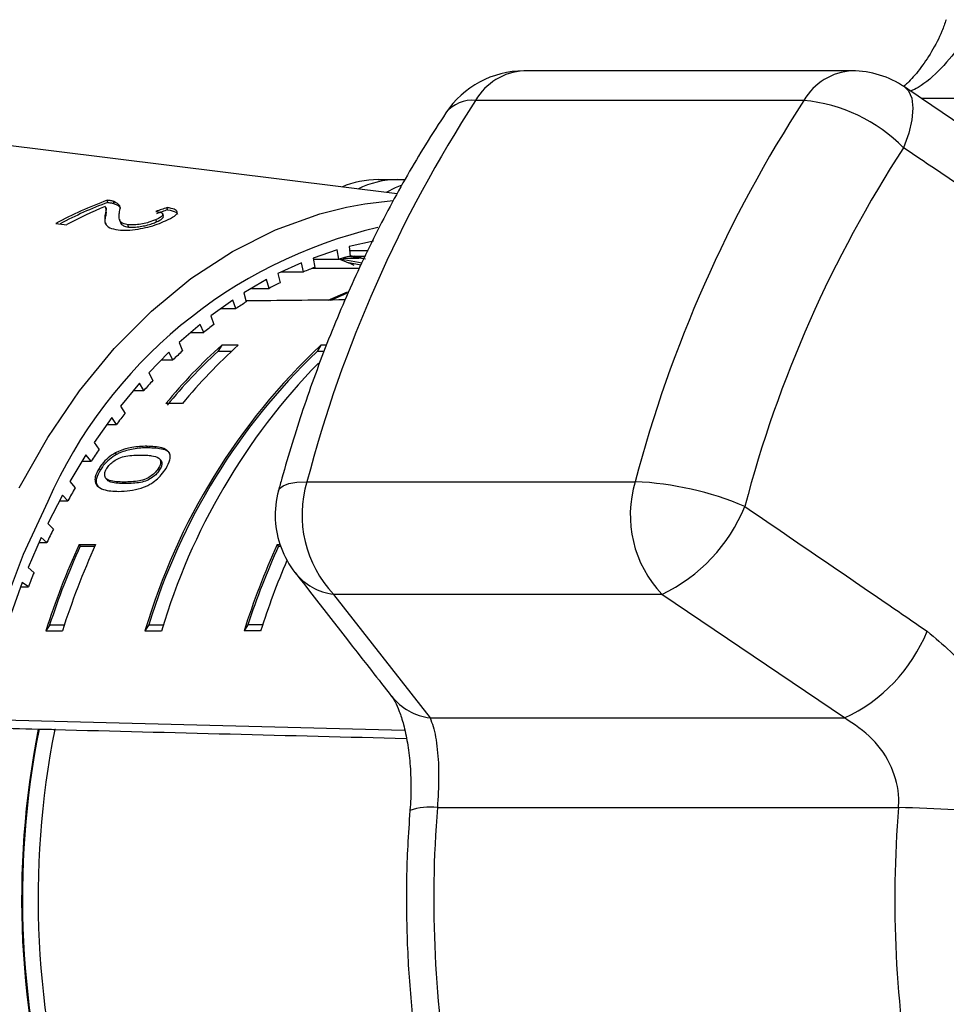
# Model space of a CAD drawing. Extents: x -31 to 590, y 17 to 330.
# Drawn here: x 166 to 186, y 40 to 61 of the extents above; entities that cross this region are included whole.
import ezdxf

# ---------------------------------------------------------------- set-up
doc = ezdxf.new("R2010")
doc.units = 0
doc.layers.get('0').update_dxf_attribs({"linetype": 'CONTINUOUS'})

msp = doc.modelspace()

# ---------------------------------------------------------------- linework, layer by layer
at = {"color": 7, "linetype": 'CONTINUOUS'}
for p, q in [((183.492, 59.625), (176.465, 59.625)), ((182.46, 58.993), (175.433, 58.993)), ((173.756, 56.992), (164.955, 58.085)), ((173.77, 57.298), (173.932, 57.298)), ((167.56, 56.81), (167.549, 56.857)), ((167.698, 56.783), (167.687, 56.83)), ((168.841, 56.652), (168.83, 56.7)), ((167.512, 56.489), (167.501, 56.536)), ((167.531, 56.638), (167.521, 56.685)), ((168.749, 56.513), (168.738, 56.561)), ((166.447, 56.361), (166.68, 56.334)), ((167.809, 56.453), (167.82, 56.406)), ((168.005, 56.284), (167.994, 56.332)), ((168.604, 56.395), (168.593, 56.443)), ((173.247, 55.981), (172.724, 55.864)), ((172.724, 55.864), (172.746, 55.662)), ((172.47, 55.793), (171.954, 55.618)), ((172.504, 55.593), (172.47, 55.793)), ((173.073, 55.593), (172.721, 55.654)), ((172.733, 55.779), (173.131, 55.779)), ((172.745, 55.677), (172.831, 55.662)), ((172.831, 55.662), (173.073, 55.662)), ((171.706, 55.518), (171.201, 55.287)), ((171.751, 55.323), (171.706, 55.518)), ((171.954, 55.618), (171.988, 55.418)), ((171.959, 55.593), (172.504, 55.593)), ((172.534, 55.602), (173.003, 55.52)), ((172.587, 55.618), (172.934, 55.618)), ((172.719, 55.514), (172.718, 55.514)), ((172.977, 55.469), (172.719, 55.514)), ((172.809, 55.477), (172.735, 55.511)), ((171.201, 55.287), (171.246, 55.092)), ((171.281, 55.323), (171.751, 55.323)), ((172.941, 55.398), (171.934, 55.398)), ((170.959, 55.16), (170.469, 54.873)), ((171.014, 54.971), (170.959, 55.16)), ((170.469, 54.873), (170.524, 54.684)), ((170.635, 54.971), (171.014, 54.971)), ((172.276, 54.719), (172.692, 54.898)), ((172.334, 54.72), (172.678, 54.867)), ((170.234, 54.72), (169.762, 54.38)), ((170.3, 54.537), (170.234, 54.72)), ((169.762, 54.38), (169.827, 54.197)), ((169.981, 54.537), (170.3, 54.537)), ((169.536, 54.201), (169.084, 53.809)), ((169.612, 54.026), (169.536, 54.201)), ((169.334, 54.026), (169.612, 54.026)), ((169.084, 53.809), (169.16, 53.634)), ((169.999, 53.754), (169.918, 53.621)), ((170.353, 53.754), (169.999, 53.754)), ((172.121, 53.754), (172.039, 53.621)), ((172.24, 53.754), (172.121, 53.754)), ((168.869, 53.606), (168.44, 53.165)), ((168.954, 53.44), (168.869, 53.606)), ((170.206, 53.621), (169.918, 53.621)), ((172.192, 53.621), (172.039, 53.621)), ((168.708, 53.44), (168.954, 53.44)), ((168.44, 53.165), (168.525, 52.999)), ((168.237, 52.939), (167.834, 52.452)), ((168.331, 52.783), (168.237, 52.939)), ((168.108, 52.783), (168.331, 52.783)), ((169.156, 52.504), (168.802, 52.504)), ((167.834, 52.452), (167.928, 52.296)), ((167.644, 52.204), (167.269, 51.673)), ((167.541, 52.059), (167.746, 52.059)), ((167.746, 52.059), (167.644, 52.204)), ((167.269, 51.673), (167.371, 51.528)), ((167.748, 51.417), (167.722, 51.45)), ((168.422, 51.558), (168.396, 51.591)), ((167.093, 51.405), (166.749, 50.835)), ((167.013, 51.272), (167.204, 51.272)), ((167.204, 51.272), (167.093, 51.405)), ((168.699, 51.286), (168.672, 51.319)), ((167.4, 51.086), (167.374, 51.118)), ((168.671, 51.088), (168.644, 51.121)), ((166.749, 50.835), (166.859, 50.701)), ((167.521, 50.905), (167.548, 50.872)), ((167.94, 50.793), (167.913, 50.826)), ((171.822, 50.832), (178.849, 50.832)), ((166.589, 50.547), (166.277, 49.941)), ((166.527, 50.427), (166.706, 50.427)), ((166.706, 50.427), (166.589, 50.547)), ((166.277, 49.941), (166.394, 49.82)), ((166.134, 49.637), (165.856, 48.997)), ((166.087, 49.53), (166.257, 49.53)), ((166.257, 49.53), (166.134, 49.637)), ((166.945, 49.487), (167.298, 49.487)), ((166.972, 49.454), (166.945, 49.487)), ((166.972, 49.454), (167.283, 49.454)), ((171.187, 49.487), (171.245, 49.487)), ((171.214, 49.454), (171.187, 49.487)), ((171.214, 49.454), (171.256, 49.454)), ((165.856, 48.997), (165.98, 48.89)), ((165.73, 48.678), (165.489, 48.01)), ((165.697, 48.585), (165.859, 48.585)), ((165.859, 48.585), (165.73, 48.678)), ((172.393, 48.422), (174.459, 45.777)), ((179.42, 48.422), (172.393, 48.422)), ((183.33, 45.777), (179.42, 48.422)), ((166.316, 47.771), (166.234, 47.638)), ((166.234, 47.638), (166.588, 47.638)), ((166.316, 47.771), (166.631, 47.771)), ((168.437, 47.771), (168.356, 47.638)), ((168.356, 47.638), (168.709, 47.638)), ((168.437, 47.771), (168.752, 47.771)), ((170.559, 47.771), (170.477, 47.638)), ((170.831, 47.638), (170.477, 47.638)), ((170.873, 47.771), (170.559, 47.771)), ((174.459, 45.777), (183.33, 45.777)), ((166.071, 45.538), (166.09, 45.54)), ((166.442, 45.531), (166.423, 45.529)), ((174.615, 43.858), (184.484, 43.858))]:
    msp.add_line(p, q, dxfattribs=at)
at = {"color": 8, "linetype": 'CONTINUOUS'}
msp.add_line((184.966, 59.042), (194.299, 59.042), dxfattribs=at)
at = {"color": 8, "linetype": 'CONTINUOUS', "flags": 128}
for points in [[(184.611, 59.283), (184.698, 59.198), (184.769, 59.039), (184.793, 58.83), (184.771, 58.577), (184.703, 58.29), (184.591, 57.979)], [(173.85, 57.183), (173.708, 57.125), (173.515, 57.022)], [(165.665, 50.701), (166.276, 51.782), (166.955, 52.778), (167.696, 53.681), (168.493, 54.484), (169.339, 55.179), (170.226, 55.761), (171.148, 56.225), (172.096, 56.567), (172.671, 56.711)], [(171.212, 50.64), (171.234, 50.685), (171.311, 50.748), (171.438, 50.794), (171.609, 50.823), (171.822, 50.832)], [(166.273, 50.408), (165.746, 49.274), (165.296, 48.075), (164.928, 46.821), (164.644, 45.525), (164.448, 44.196), (164.34, 42.847), (164.322, 41.49), (164.394, 40.137), (164.555, 38.799), (164.804, 37.488), (165.139, 36.216), (165.557, 34.993), (166.053, 33.832), (166.625, 32.741), (167.266, 31.731), (167.971, 30.81), (168.734, 29.987), (169.548, 29.268), (170.407, 28.661), (171.301, 28.169), (172.225, 27.798), (173.168, 27.552), (173.352, 27.518)]]:
    msp.add_lwpolyline(points, dxfattribs=at)
at = {"color": 7, "linetype": 'CONTINUOUS', "flags": 128}
msp.add_lwpolyline([(172.671, 56.711), (173.062, 56.783), (173.663, 56.853)], dxfattribs=at)
at = {"color": 7, "linetype": 'CONTINUOUS'}
for centre, radius, start, end in [((176.465, 57.625), 2, 90, 146.4693), ((183.492, 57.625), 2, 55.959, 90), ((198.949, 43.706), 28.047, 146.9748, 165.2818), ((205.976, 43.707), 28.047, 146.9747, 165.2818), ((182.148, 55.589), 3.417, 44.3633, 84.7562), ((206.713, 43.599), 26.384, 146.9747, 165.2818), ((173.346, 55.298), 2, 90, 112.9098), ((170.618, 48.579), 8.829, 110.3414, 118.1864), ((170.61, 48.574), 8.782, 110.3232, 117.613), ((170.885, 48.483), 8.907, 112.3313, 118.1687), ((174.63, 48.501), 7.404, 104.7375, 106.6858), ((170.947, 48.501), 7.404, 73.3142, 75.2625), ((169.663, 48.214), 7.913, 67.2861, 68.8867), ((169.626, 48.126), 8.008, 66.3664, 67.2882), ((174.753, 48.14), 7.786, 110.8024, 112.6868), ((174.968, 47.675), 8.298, 116.6496, 118.4552), ((175.284, 47.138), 8.921, 122.2428, 123.9633), ((175.717, 46.538), 9.661, 127.5636, 129.1946), ((181.469, 43.783), 13.668, 133.1523, 163.6179), ((177.329, 45.535), 11.013, 131.7257, 140.7402), ((177.683, 45.534), 11.013, 131.7256, 140.74), ((181.467, 43.784), 13.626, 133.7834, 162.9868), ((177.372, 45.476), 11.041, 132.466, 140.6914), ((176.258, 45.916), 10.486, 132.6063, 134.1508), ((182.028, 43.69), 13.891, 135.8173, 163.4889), ((176.893, 45.298), 11.373, 137.3772, 138.8414), ((177.648, 44.672), 12.353, 141.8933, 143.2785), ((178.454, 44.101), 13.341, 146.1713, 147.488), ((174.175, 50.117), 2.459, 163.085, 223.5514), ((181.202, 50.117), 2.459, 163.0848, 223.5514), ((178.56, 44.096), 6.743, 67.0001, 87.5385), ((179.34, 43.564), 14.377, 150.2367, 151.4889), ((173.143, 50.118), 2, 164.8591, 182.8018), ((177.901, 51.633), 3.552, 295.3157, 338.0035), ((173.143, 50.118), 2, 182.8018, 217.9316), ((180.241, 43.1), 15.391, 154.1129, 155.3092), ((181.966, 42.655), 16.502, 155.5421, 162.425), ((181.881, 42.677), 16.378, 155.5571, 161.8802), ((182.32, 42.655), 16.502, 155.5421, 162.4247), ((186.209, 42.655), 16.503, 155.5423, 162.4248), ((186.124, 42.677), 16.378, 155.5571, 161.8802), ((186.737, 42.592), 16.687, 156.8582, 162.4011), ((181.128, 42.715), 16.358, 157.8222, 158.9709), ((181.84, 48.968), 3.521, 295.0299, 337.7057), ((184.419, 41.907), 18.704, 168.8051, 196.7986), ((184.401, 41.907), 18.668, 168.7778, 196.8259), ((184.774, 41.907), 18.705, 168.8337, 196.77), ((199.079, 41.899), 24.543, 175.4212, 190.1825), ((208.948, 41.899), 24.543, 175.4212, 190.1825), ((184.205, 22.274), 21.586, 82.8496, 89.2588)]:
    msp.add_arc(centre, radius, start, end, dxfattribs=at)
at = {"color": 8, "linetype": 'CONTINUOUS'}
for centre, radius, start, end in [((176.526, 58.369), 1.258, 92.7436, 150.2601), ((183.553, 58.369), 1.258, 92.7433, 150.2605), ((175.359, 58.274), 0.722, 84.0656, 140.9061), ((173.771, 55.347), 1.951, 90.0179, 116.1905), ((175.703, 46.238), 10.311, 103.233, 156.1414), ((172.559, 49.686), 1.274, 218.7402, 262.4821), ((174.623, 47.037), 1.27, 218.8623, 262.5668), ((174.454, 42.624), 1.245, 82.5639, 110.0703)]:
    msp.add_arc(centre, radius, start, end, dxfattribs=at)
at = {"color": 7, "linetype": 'CONTINUOUS'}
for centre, major_axis, ratio, start_param, end_param in [((171.422, 41.856), (0.834, 15.3), 0.773458, 0.290598, 0.311559), ((171.422, 41.856), (0.832, 15.25), 0.773458, 0.29041, 0.31144), ((367.561, 41.898), (577.018, 0.951), 0.024207, 1.915347, 1.919251), ((367.561, 41.898), (567.911, -13.948), 0.002128, 4.347803, 4.364478), ((358.745, 41.898), (547.629, -13.45), 0.002128, 4.350827, 4.352912), ((358.745, 41.898), (546.614, -13.425), 0.002128, 4.352251, 4.352939), ((358.745, 41.898), (547.629, -13.45), 0.002128, 4.353598, 4.368229)]:
    msp.add_ellipse(centre, major_axis=major_axis, ratio=ratio, start_param=start_param, end_param=end_param, dxfattribs=at)
for points, knots in [([(185.504, 60.721), (185.476, 60.639), (185.392, 60.399), (185.195, 60.03), (184.94, 59.652), (184.73, 59.409), (184.625, 59.319), (184.601, 59.298)], [0, 0, 0, 0, 0.1392168, 0.4085547, 0.6743934, 0.9249813, 1, 1, 1, 1]), ([(188.523, 56.636), (187.612, 57.254), (186.31, 58.136), (185.002, 59.017), (184.61, 59.282)], [0, 0, 0, 0, 0.700034, 1, 1, 1, 1]), ([(174.798, 58.73), (174.651, 58.503), (174.232, 57.856), (173.59, 56.733), (172.897, 55.342), (172.275, 53.891), (171.735, 52.412), (171.398, 51.317), (171.237, 50.73), (171.212, 50.64)], [0, 0, 0, 0, 0.095159, 0.271806, 0.448511, 0.625295, 0.8021, 0.969713, 1, 1, 1, 1]), ([(188.515, 55.354), (187.501, 56.032), (186.194, 56.906), (184.885, 57.782), (184.591, 57.979)], [0, 0, 0, 0, 0.775381, 1, 1, 1, 1]), ([(173.35, 57.298), (173.376, 57.298), (173.429, 57.298), (173.655, 57.298), (173.77, 57.298)], [0, 0, 0, 0, 0.491213, 1, 1, 1, 1]), ([(167.5, 56.721), (167.509, 56.708), (167.528, 56.68), (167.517, 56.618), (167.507, 56.569), (167.501, 56.536)], [0, 0, 0, 0, 0.251005, 0.50196, 1, 1, 1, 1]), ([(167.687, 56.83), (167.678, 56.833), (167.66, 56.839), (167.615, 56.849), (167.575, 56.854), (167.549, 56.857)], [0, 0, 0, 0, 0.249905, 0.500113, 1, 1, 1, 1]), ([(167.56, 56.81), (167.573, 56.808), (167.601, 56.805), (167.637, 56.799), (167.671, 56.791), (167.689, 56.786), (167.698, 56.783)], [0, 0, 0, 0, 0.24976, 0.499808, 0.748752, 1, 1, 1, 1]), ([(167.812, 56.614), (167.817, 56.635), (167.827, 56.678), (167.824, 56.757), (167.742, 56.801), (167.687, 56.83)], [0, 0, 0, 0, 0.251222, 0.502629, 1, 1, 1, 1]), ([(167.698, 56.783), (167.755, 56.756), (167.824, 56.723), (167.828, 56.678), (167.829, 56.671)], [0, 0, 0, 0, 0.837292, 1, 1, 1, 1]), ([(168.798, 56.417), (168.868, 56.451), (168.987, 56.509), (169.058, 56.585), (169.037, 56.644), (168.943, 56.679), (168.859, 56.695), (168.83, 56.7)], [0, 0, 0, 0, 0.2811683, 0.4731427, 0.6658873, 0.8860767, 1, 1, 1, 1]), ([(167.501, 56.536), (167.497, 56.505), (167.49, 56.443), (167.505, 56.349), (167.577, 56.262), (167.715, 56.235), (167.783, 56.222)], [0, 0, 0, 0, 0.250439, 0.501284, 0.753599, 1, 1, 1, 1]), ([(167.519, 56.34), (167.513, 56.355), (167.496, 56.404), (167.506, 56.454), (167.512, 56.489)], [0, 0, 0, 0, 0.317914, 1, 1, 1, 1]), ([(167.512, 56.489), (167.515, 56.505), (167.521, 56.538), (167.535, 56.589), (167.525, 56.619), (167.52, 56.635)], [0, 0, 0, 0, 0.321373, 0.642736, 1, 1, 1, 1]), ([(167.994, 56.332), (167.954, 56.34), (167.859, 56.359), (167.807, 56.43), (167.798, 56.518), (167.808, 56.582), (167.812, 56.614)], [0, 0, 0, 0, 0.167287, 0.396268, 0.696806, 1, 1, 1, 1]), ([(168.588, 56.618), (168.628, 56.611), (168.698, 56.6), (168.744, 56.568), (168.737, 56.532), (168.688, 56.489), (168.626, 56.459), (168.593, 56.443)], [0, 0, 0, 0, 0.242739, 0.424027, 0.605309, 0.790414, 1, 1, 1, 1]), ([(168.604, 56.395), (168.65, 56.419), (168.724, 56.456), (168.758, 56.497), (168.747, 56.51), (168.745, 56.512)], [0, 0, 0, 0, 0.575782, 0.930284, 1, 1, 1, 1]), ([(168.841, 56.652), (168.909, 56.639), (169.021, 56.617), (169.045, 56.576), (169.055, 56.56)], [0, 0, 0, 0, 0.614013, 1, 1, 1, 1]), ([(167.783, 56.222), (167.845, 56.217), (167.97, 56.209), (168.199, 56.235), (168.424, 56.282), (168.63, 56.345), (168.741, 56.393), (168.798, 56.417)], [0, 0, 0, 0, 0.2051182, 0.4121873, 0.5964381, 0.7937577, 1, 1, 1, 1]), ([(167.82, 56.406), (167.831, 56.376), (167.848, 56.329), (167.938, 56.293), (167.993, 56.286), (168.005, 56.284)], [0, 0, 0, 0, 0.578634, 0.908271, 1, 1, 1, 1]), ([(168.593, 56.443), (168.545, 56.423), (168.461, 56.388), (168.304, 56.35), (168.161, 56.329), (168.057, 56.326), (168.008, 56.33), (167.994, 56.332)], [0, 0, 0, 0, 0.289532, 0.500565, 0.711201, 0.917162, 1, 1, 1, 1]), ([(168.005, 56.284), (168.042, 56.281), (168.115, 56.276), (168.253, 56.292), (168.389, 56.319), (168.51, 56.355), (168.574, 56.383), (168.604, 56.395)], [0, 0, 0, 0, 0.2057186, 0.4128336, 0.6037668, 0.8141832, 1, 1, 1, 1]), ([(167.722, 51.45), (167.668, 51.416), (167.561, 51.349), (167.445, 51.227), (167.394, 51.149), (167.374, 51.118)], [0, 0, 0, 0, 0.377468, 0.757168, 1, 1, 1, 1]), ([(168.396, 51.591), (168.344, 51.59), (168.242, 51.588), (168.044, 51.564), (167.866, 51.52), (167.744, 51.461), (167.722, 51.45)], [0, 0, 0, 0, 0.251336, 0.502995, 0.907182, 1, 1, 1, 1]), ([(168.422, 51.558), (168.371, 51.557), (168.268, 51.555), (168.071, 51.531), (167.892, 51.487), (167.771, 51.428), (167.748, 51.417)], [0, 0, 0, 0, 0.251336, 0.502992, 0.907182, 1, 1, 1, 1]), ([(168.806, 51.118), (168.84, 51.181), (168.897, 51.285), (168.901, 51.409), (168.848, 51.502), (168.689, 51.582), (168.51, 51.587), (168.396, 51.591)], [0, 0, 0, 0, 0.181965, 0.305562, 0.428911, 0.634451, 1, 1, 1, 1]), ([(168.884, 51.439), (168.883, 51.442), (168.859, 51.489), (168.709, 51.544), (168.534, 51.553), (168.422, 51.558)], [0, 0, 0, 0, 0.026275, 0.3767262, 1, 1, 1, 1]), ([(167.748, 51.417), (167.695, 51.384), (167.588, 51.316), (167.472, 51.194), (167.42, 51.116), (167.4, 51.086)], [0, 0, 0, 0, 0.377468, 0.757165, 1, 1, 1, 1]), ([(167.537, 51.118), (167.557, 51.147), (167.598, 51.204), (167.695, 51.281), (167.817, 51.35), (168.022, 51.4), (168.168, 51.402), (168.272, 51.404)], [0, 0, 0, 0, 0.11594, 0.232811, 0.37231, 0.552074, 1, 1, 1, 1]), ([(168.272, 51.404), (168.311, 51.404), (168.389, 51.403), (168.521, 51.389), (168.625, 51.367), (168.665, 51.326), (168.672, 51.319)], [0, 0, 0, 0, 0.251352, 0.502879, 0.911276, 1, 1, 1, 1]), ([(168.672, 51.319), (168.679, 51.307), (168.694, 51.278), (168.691, 51.215), (168.666, 51.157), (168.647, 51.126), (168.644, 51.121)], [0, 0, 0, 0, 0.246183, 0.601085, 0.936317, 1, 1, 1, 1]), ([(168.699, 51.286), (168.705, 51.274), (168.72, 51.245), (168.718, 51.182), (168.692, 51.124), (168.674, 51.093), (168.671, 51.088)], [0, 0, 0, 0, 0.246188, 0.60108, 0.936313, 1, 1, 1, 1]), ([(167.374, 51.118), (167.34, 51.056), (167.284, 50.951), (167.283, 50.823), (167.339, 50.725), (167.501, 50.637), (167.681, 50.631), (167.798, 50.626)], [0, 0, 0, 0, 0.18082, 0.303627, 0.42626, 0.626848, 1, 1, 1, 1]), ([(167.4, 51.086), (167.367, 51.023), (167.312, 50.919), (167.308, 50.792), (167.341, 50.744), (167.357, 50.721)], [0, 0, 0, 0, 0.436224, 0.732491, 1, 1, 1, 1]), ([(167.913, 50.826), (167.856, 50.827), (167.745, 50.829), (167.61, 50.849), (167.515, 50.895), (167.488, 50.968), (167.498, 51.047), (167.524, 51.096), (167.537, 51.118)], [0, 0, 0, 0, 0.251775, 0.491685, 0.646081, 0.802353, 0.907641, 1, 1, 1, 1]), ([(167.798, 50.626), (167.951, 50.635), (168.16, 50.646), (168.445, 50.76), (168.595, 50.866), (168.716, 50.986), (168.775, 51.072), (168.806, 51.118)], [0, 0, 0, 0, 0.461003, 0.627058, 0.746204, 0.864801, 1, 1, 1, 1]), ([(168.644, 51.121), (168.624, 51.092), (168.583, 51.033), (168.487, 50.953), (168.366, 50.883), (168.163, 50.83), (168.017, 50.828), (167.913, 50.826)], [0, 0, 0, 0, 0.117496, 0.236001, 0.374098, 0.55452, 1, 1, 1, 1]), ([(168.671, 51.088), (168.65, 51.059), (168.61, 51), (168.514, 50.92), (168.393, 50.85), (168.189, 50.798), (168.044, 50.795), (167.94, 50.793)], [0, 0, 0, 0, 0.117495, 0.235998, 0.374097, 0.554517, 1, 1, 1, 1]), ([(167.94, 50.793), (167.882, 50.793), (167.77, 50.795), (167.642, 50.82), (167.56, 50.844), (167.549, 50.872), (167.549, 50.873)], [0, 0, 0, 0, 0.384806, 0.751472, 0.987445, 1, 1, 1, 1]), ([(181.194, 50.303), (182.204, 49.613), (183.507, 48.725), (184.806, 47.832), (185.098, 47.632)], [0, 0, 0, 0, 0.775381, 1, 1, 1, 1]), ([(171.571, 48.887), (172.114, 48.188), (172.798, 47.306), (173.491, 46.423), (173.635, 46.239)], [0, 0, 0, 0, 0.792184, 1, 1, 1, 1]), ([(185.098, 47.632), (185.435, 47.349), (185.944, 46.923), (186.423, 46.128), (186.784, 45.27), (186.93, 44.423), (186.898, 43.826), (186.891, 43.692)], [0, 0, 0, 0, 0.303425, 0.457646, 0.611861, 0.913025, 1, 1, 1, 1]), ([(173.64, 46.232), (173.641, 46.231), (173.643, 46.228), (173.708, 46.133), (173.797, 45.934), (173.896, 45.634), (173.977, 45.255), (174.035, 44.802), (174.051, 44.312), (174.046, 43.964), (174.027, 43.797), (174.026, 43.795)], [0, 0, 0, 0, 0.027967, 0.156311, 0.287703, 0.416995, 0.560004, 0.701008, 0.850234, 0.997413, 1, 1, 1, 1]), ([(174.459, 45.777), (174.481, 45.72), (174.549, 45.542), (174.621, 45.132), (174.653, 44.521), (174.627, 44.077), (174.615, 43.858)], [0, 0, 0, 0, 0.144251, 0.443471, 0.725512, 1, 1, 1, 1]), ([(184.484, 43.858), (184.487, 43.923), (184.5, 44.216), (184.362, 44.751), (183.948, 45.367), (183.538, 45.639), (183.33, 45.777)], [0, 0, 0, 0, 0.082328, 0.371654, 0.681065, 1, 1, 1, 1]), ([(174.026, 43.793), (174.009, 43.542), (173.959, 42.824), (173.939, 41.632), (173.996, 40.226), (174.124, 38.911), (174.263, 38.076), (174.325, 37.7)], [0, 0, 0, 0, 0.123351, 0.352588, 0.581896, 0.811283, 1, 1, 1, 1])]:
    msp.add_open_spline(points, degree=3, knots=knots, dxfattribs=at)
at = {"color": 8, "linetype": 'CONTINUOUS'}
msp.add_open_spline([(186.017, 60.516), (185.96, 60.419), (185.783, 60.119), (185.414, 59.678), (185.014, 59.314), (184.797, 59.217), (184.742, 59.193)], degree=3, knots=[0, 0, 0, 0, 0.1758691, 0.5406784, 0.8845416, 1, 1, 1, 1], dxfattribs=at)

doc.saveas('drawing.dxf')
